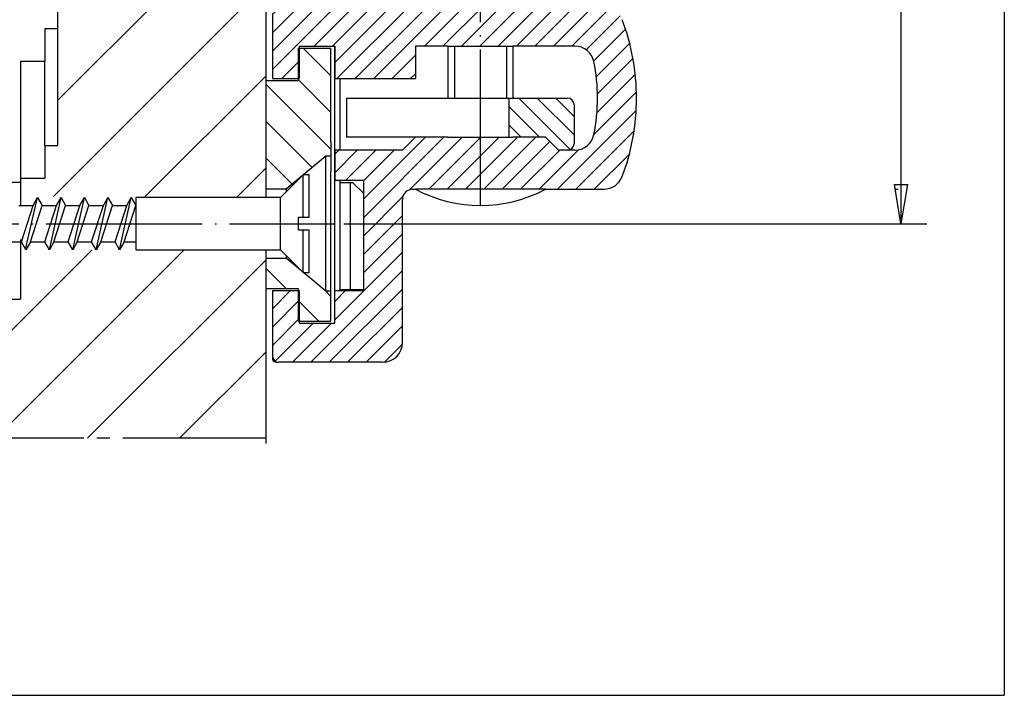
# Model space of a CAD drawing. Units: inches. Extents: x 700 to 1531, y 344 to 928.
# Drawn here: x 1299 to 1374, y 584 to 636 of the extents above; entities that cross this region are included whole.
import ezdxf

# ---------------------------------------------------------------- set-up
doc = ezdxf.new("R2010")
doc.units = ezdxf.units.IN
doc.linetypes.add('DASH_CENTER', pattern=[14, 11, -1, 1, -1])
doc.linetypes.add('DOT_CENTER', pattern=[14, 12, -1, 0, -1])
doc.layers.add('1', color=7, linetype='Continuous')
pattern_1 = [(45, (0, 0), (-3.535533905932737, 3.535533905932738), [])]
pattern_2 = [(-45, (0, 0), (1.414213562373095, 1.414213562373095), [])]

msp = doc.modelspace()

# ---------------------------------------------------------------- hatches: boundary and pattern name
at = {"layer": '1', "linetype": 'Continuous'}
h = msp.add_hatch(dxfattribs=at)
h.set_pattern_fill('_USER', color=3, scale=5, angle=45, pattern_type=0)
h.set_pattern_definition(pattern_1)
h.paths.add_polyline_path([(1301.653967158551, 644.415418152979), (1317.654822158552, 644.415418152979), (1317.653845158552, 622.415418152974), (1298.917137745356, 622.517591277364), (1298.804156289198, 623.915418152979), (1300.65404171367, 623.915418152979), (1300.65404171367, 626.415418152979), (1301.653967158551, 626.415418152979)])
h = msp.add_hatch(dxfattribs=at)
h.set_pattern_fill('_USER', color=3, angle=45, pattern_type=0)
h.set_pattern_definition([(45, (0, 0), (-0.7071067811865475, 0.7071067811865476), [])])
edge = h.paths.add_edge_path()
edge.add_line((1320.253664007068, 631.5654181529741), (1320.253664007068, 634.0654181529741))
edge.add_line((1320.253664007068, 634.0654181529741), (1322.953664007068, 634.0654181529741))
edge.add_line((1322.953664007068, 634.0654181529741), (1322.953664007068, 631.5654181529741))
edge.add_line((1322.953664007068, 631.5654181529741), (1329.153664007068, 631.5654181529741))
edge.add_line((1329.153664007068, 631.5654181529741), (1329.153664007068, 634.0654181529741))
edge.add_line((1329.153664007068, 634.0654181529741), (1330.456555914748, 634.0654181529741))
edge.add_line((1330.456555914748, 634.0654181529741), (1331.653664007068, 634.0654181529741))
edge.add_line((1331.653664007068, 634.0654181529741), (1336.653664007068, 634.0654181529741))
edge.add_line((1336.653664007068, 634.0654181529741), (1341.401112720984, 634.0654181529741))
edge.add_arc((1341.401112720984, 632.5654181529741), 1.500000000000136, 11.536959032821528, 90, ccw=False)
edge.add_arc((1329.153664007068, 630.0654181529741), 14.00000000000015, -11.536959032816185, 11.536959032816128, ccw=False)
edge.add_arc((1341.401112720984, 627.5654181529741), 1.5, 270, 348.4630409671785, ccw=False)
edge.add_line((1341.401112720984, 626.0654181529741), (1340.853664007068, 626.0654181529741))
edge.add_line((1340.853664007068, 626.0654181529741), (1340.153664007068, 626.0654181529741))
edge.add_line((1340.153664007068, 626.0654181529741), (1339.153664007068, 627.0654181529741))
edge.add_line((1339.153664007068, 627.0654181529741), (1333.308684860369, 627.0654181529741))
edge.add_line((1333.308684860369, 627.0654181529741), (1329.153664007068, 627.0654181529741))
edge.add_line((1329.153664007068, 627.0654181529741), (1328.153664007068, 626.0654181529741))
edge.add_line((1328.153664007068, 626.0654181529741), (1324.805253285347, 626.0654181529741))
edge.add_line((1324.805253285347, 626.0654181529741), (1322.953664007068, 626.0654181529741))
edge.add_line((1322.953664007068, 626.0654181529741), (1322.953664007068, 623.7654181529739))
edge.add_line((1322.953664007068, 623.7654181529739), (1325.153664007068, 623.7654181529739))
edge.add_line((1325.153664007068, 623.7654181529739), (1325.153664007068, 622.7654181529739))
edge.add_line((1325.153664007068, 622.7654181529739), (1325.153664007068, 615.3654181529743))
edge.add_line((1325.153664007068, 615.3654181529743), (1325.153664007068, 615.2654181529739))
edge.add_line((1325.153664007068, 615.2654181529739), (1322.953664007068, 615.2654181529739))
edge.add_line((1322.953664007068, 615.2654181529739), (1322.953664007068, 612.7654181529739))
edge.add_line((1322.953664007068, 612.7654181529739), (1320.253664007068, 612.7654181529739))
edge.add_line((1320.253664007068, 612.7654181529739), (1320.253664007068, 615.2654181529739))
edge.add_line((1320.253664007068, 615.2654181529739), (1318.153664007068, 615.2654181529739))
edge.add_line((1318.153664007068, 615.2654181529739), (1318.153664007067, 610.2654181529739))
edge.add_line((1318.153664007067, 610.2654181529739), (1318.153664007068, 610.0654181529741))
edge.add_arc((1318.453664007068, 610.0654181529741), 0.2999999999999545, 180, 270)
edge.add_line((1318.453664007068, 609.7654181529739), (1318.653664007067, 609.7654181529739))
edge.add_line((1318.653664007067, 609.7654181529739), (1326.653664007068, 609.7654181529739))
edge.add_arc((1326.653664007068, 611.2654181529739), 1.5, 270, 360)
edge.add_line((1328.153664007068, 611.2654181529739), (1328.153664007068, 622.2654181529739))
edge.add_arc((1328.953664007068, 622.2654181529739), 0.8000000000001819, 90, 180, ccw=False)
edge.add_line((1328.953664007068, 623.0654181529741), (1329.153664007068, 623.0654181529741))
edge.add_line((1329.153664007068, 623.0654181529741), (1339.153664007067, 623.0654181529741))
edge.add_line((1339.153664007067, 623.0654181529741), (1343.645040753257, 623.0654181529741))
edge.add_arc((1343.645040753257, 624.5654181529741), 1.5, 270, 339.2164404041642)
edge.add_arc((1329.153664007068, 630.0654181529741), 17.00000000000015, 339.2164404041546, 360)
edge.add_arc((1329.153664007068, 630.0654181529741), 16.99999999999886, 0, 20.78355959584539)
edge.add_arc((1343.645040753257, 635.5654181529741), 1.500000000000598, 20.78355959583582, 90)
edge.add_line((1343.645040753257, 637.0654181529741), (1338.33003863787, 637.0654181529741))
edge.add_line((1338.33003863787, 637.0654181529741), (1335.678763843349, 637.0654181529741))
edge.add_line((1335.678763843349, 637.0654181529741), (1331.503664007068, 637.0654181529741))
edge.add_line((1331.503664007068, 637.0654181529741), (1318.653664007067, 637.0654181529741))
edge.add_line((1318.653664007067, 637.0654181529741), (1318.153664007068, 636.7654181529739))
edge.add_line((1318.153664007068, 636.7654181529739), (1318.153664007067, 636.5654181529741))
edge.add_line((1318.153664007067, 636.5654181529741), (1318.153664007068, 631.5654181529741))
edge.add_line((1318.153664007068, 631.5654181529741), (1320.253664007068, 631.5654181529741))
h = msp.add_hatch(dxfattribs=at)
h.set_pattern_fill('_USER', color=3, scale=2, angle=-45, pattern_type=0)
h.set_pattern_definition(pattern_2)
h.paths.add_polyline_path([(1317.65264757467, 631.415418152974), (1317.653845158552, 623.0654181529741), (1319.214873497437, 623.0654181529741), (1322.253845158552, 625.6154181529743), (1322.65264757467, 625.6154181529743), (1322.65264757467, 629.8402865918985), (1322.653845158552, 633.915418152974), (1320.15264757467, 633.915418152974), (1320.153845158552, 631.415418152974)])
h = msp.add_hatch(dxfattribs=at)
h.set_pattern_fill('_USER', color=3, angle=135, pattern_type=0)
h.set_pattern_definition([(135, (0, 0), (-0.7071067811865476, -0.7071067811865475), [])])
edge = h.paths.add_edge_path()
edge.add_line((1341.353664007068, 629.5654181529741), (1341.353664007068, 626.5654181529741))
edge.add_arc((1340.853664007068, 626.5654181529741), 0.5, 270, 360, ccw=False)
edge.add_line((1340.853664007068, 626.0654181529741), (1340.153664007068, 626.0654181529741))
edge.add_line((1340.153664007068, 626.0654181529741), (1339.153664007068, 627.0654181529741))
edge.add_line((1339.153664007068, 627.0654181529741), (1338.853664007068, 627.0654181529741))
edge.add_line((1338.853664007068, 627.0654181529741), (1336.803664007068, 627.0654181529741))
edge.add_line((1336.803664007068, 627.0654181529741), (1336.653664007068, 627.0654181529741))
edge.add_line((1336.653664007068, 627.0654181529741), (1336.353664007068, 627.0654181529741))
edge.add_line((1336.353664007068, 627.0654181529741), (1336.353664007068, 630.0654181529741))
edge.add_line((1336.353664007068, 630.0654181529741), (1336.653664007068, 630.0654181529741))
edge.add_line((1336.653664007068, 630.0654181529741), (1340.853664007068, 630.0654181529741))
edge.add_arc((1340.853664007068, 629.5654181529741), 0.5, 0, 90, ccw=False)
h = msp.add_hatch(dxfattribs=at)
h.set_pattern_fill('_USER', color=3, scale=5, angle=45, pattern_type=0)
h.set_pattern_definition(pattern_1)
h.paths.add_polyline_path([(1299.20863258092, 618.415418152974), (1317.653845158552, 618.415418152974), (1317.655066158552, 603.9129771529794), (1254.75438371367, 603.9129771529794), (1255.198063784918, 616.5151501529791), (1263.65379771367, 616.5151501529791), (1263.65379771367, 607.5151501529791), (1268.65404171367, 607.5151501529791), (1268.65404171367, 626.415418152979), (1270.689612158553, 626.415418152979), (1284.653509131377, 626.415418152979), (1284.653509131377, 624.415418152979), (1284.654156289197, 623.915418152979), (1286.504156289198, 623.915418152979), (1286.504156289198, 614.6154181529793), (1298.804156289198, 614.6154181529793)])
h = msp.add_hatch(dxfattribs=at)
h.set_pattern_fill('_USER', color=3, scale=2, angle=-45, pattern_type=0)
h.set_pattern_definition(pattern_2)
h.paths.add_polyline_path([(1317.653845158552, 617.7654181529739), (1317.655042742434, 615.415418152974), (1320.153845158552, 615.415418152974), (1320.153845158552, 612.915418152974), (1322.65264757467, 612.915418152974), (1322.65264757467, 615.2154181529742), (1322.253845158552, 615.2154181529742), (1319.214873497437, 617.7654181529739)])

# ---------------------------------------------------------------- linework, layer by layer
at = {"color": 1, "linetype": 'Continuous'}
for p, q in [((1374.426626054267, 717.3775830777341), (1374.426626075272, 584.1542563932015)), ((933, 584.1542563851696), (1374.426626075272, 584.1542563932209))]:
    msp.add_line(p, q, dxfattribs=at)
at = {"color": 3, "linetype": 'Continuous'}
for p, q in [((1366.480636627202, 665.415418152974), (1366.480636627202, 620.415418152974)), ((1366.480636627202, 620.415418152974), (1365.980636627202, 623.415418152974)), ((1365.980636627202, 623.415418152974), (1366.980636627202, 623.415418152974)), ((1366.069506144805, 623.0654181529741), (1366.269506144805, 623.0654181529741)), ((1366.980636627202, 623.415418152974), (1366.480636627202, 620.415418152974)), ((1323.653845158552, 620.415418152974), (1368.480636627202, 620.415418152974))]:
    msp.add_line(p, q, dxfattribs=at)
at = {"color": 4, "linetype": 'Continuous'}
for p, q in [((1301.653967158551, 629.0151501529791), (1301.654656384235, 650.9847471333261)), ((1317.654822158552, 640.5069322593905), (1317.654841668265, 622.415418152974)), ((1318.153664007067, 636.5654181529741), (1318.153664007068, 631.5654181529741)), ((1320.15264757467, 631.415418152974), (1320.15264757467, 633.915418152974)), ((1320.153845158552, 631.415418152974), (1320.153845158552, 633.915418152974)), ((1320.253664007068, 631.5654181529741), (1320.253664007068, 634.0654181529741)), ((1320.253664007068, 634.0654181529741), (1322.953664007068, 634.0654181529741)), ((1320.253664007068, 634.0654181529741), (1322.953664007068, 634.0654181529741)), ((1322.953664007068, 612.7654181529739), (1322.953664007068, 634.0654181529741)), ((1322.953664007068, 634.0654181529741), (1322.953664007068, 631.5654181529741)), ((1317.65264757467, 631.415418152974), (1317.653845158552, 631.415418152974)), ((1317.653845158552, 631.415418152974), (1317.655042742434, 631.415418152974)), ((1317.653845158552, 631.415418152974), (1320.15264757467, 631.415418152974)), ((1317.653845158552, 631.415418152974), (1320.15264757467, 631.415418152974)), ((1318.153664007068, 631.5654181529741), (1320.253664007068, 631.5654181529741)), ((1320.15264757467, 631.415418152974), (1320.153845158552, 631.415418152974)), ((1322.953664007068, 631.5654181529741), (1329.153664007068, 631.5654181529741)), ((1301.653967158551, 629.0151501529791), (1301.654038087, 631.2760488144523)), ((1322.65264757467, 626.7149387769169), (1322.65264757467, 624.415418152974)), ((1328.953664007068, 623.0654181529741), (1329.153664007068, 623.0654181529741)), ((1339.153664007067, 623.0654181529741), (1343.645040753257, 623.0654181529741)), ((1317.653845158552, 622.415418152974), (1317.655042742434, 622.415418152974)), ((1328.153664007068, 611.2654181529739), (1328.153664007068, 622.2654181529739)), ((1317.654845012655, 618.415418152974), (1317.654861590951, 603.50693225939)), ((1317.653845158552, 615.415418152974), (1317.65264757467, 615.415418152974)), ((1317.655042742434, 615.415418152974), (1317.653845158552, 615.415418152974)), ((1320.15264757467, 615.415418152974), (1317.653845158552, 615.415418152974)), ((1320.15264757467, 615.415418152974), (1317.653845158552, 615.415418152974)), ((1318.153664007068, 615.2654181529739), (1320.253664007068, 615.2654181529739)), ((1318.153664007068, 615.2654181529739), (1318.153664007067, 610.2654181529739)), ((1320.15264757467, 612.915418152974), (1320.15264757467, 615.415418152974)), ((1320.153845158552, 615.415418152974), (1320.15264757467, 615.415418152974)), ((1320.153845158552, 612.915418152974), (1320.153845158552, 615.415418152974)), ((1322.953664007068, 615.2654181529739), (1325.153664007068, 615.2654181529739)), ((1320.253664007068, 612.7654181529739), (1322.953664007068, 612.7654181529739)), ((1318.153664007067, 610.2654181529739), (1318.153664007068, 610.0654181529741)), ((1318.453664007068, 609.7654181529739), (1318.653664007067, 609.7654181529739))]:
    msp.add_line(p, q, dxfattribs=at)
at = {"color": 7, "linetype": 'DASH_CENTER'}
msp.add_line((1317.655066158552, 603.9129771529794), (1267.754065158552, 603.9129771529794), dxfattribs=at)
at = {"color": 4, "linetype": 'Continuous'}
for centre, radius, start, end in [((1329.153664007068, 630.0654181529741), 17.00000000000015, -20.78355959584539, 0), ((1343.645040753257, 624.5654181529741), 1.5, -90, -20.78355959583582)]:
    msp.add_arc(centre, radius, start, end, dxfattribs=at)
at = {"layer": '1', "color": 3, "linetype": 'DOT_CENTER'}
msp.add_line((1334.153664007068, 621.8154181529741), (1334.153664007068, 647.2038788460919), dxfattribs=at)
at = {"layer": '1', "color": 4, "linetype": 'Continuous'}
for p, q in [((1301.653967158551, 635.415418152979), (1301.653967158551, 638.0151501529791)), ((1300.65404171367, 635.415418152979), (1300.65404171367, 632.915418152979)), ((1300.65404171367, 635.415418152979), (1301.653967158551, 635.415418152979)), ((1320.153845158552, 633.915418152974), (1322.65264757467, 633.915418152974)), ((1322.65264757467, 626.7149387769169), (1322.65264757467, 633.915418152974)), ((1322.65264757467, 633.915418152974), (1322.653845158552, 633.915418152974)), ((1331.503664007068, 634.0654181529741), (1329.153664007068, 634.0654181529741)), ((1329.153664007068, 634.0654181529741), (1329.153664007068, 631.5654181529741)), ((1331.653664007068, 634.0654181529741), (1331.503664007068, 634.0654181529741)), ((1331.653664007068, 634.0654181529741), (1336.653664007068, 634.0654181529741)), ((1331.653664007068, 634.0654181529741), (1331.653664007068, 630.0654181529741)), ((1341.401112720984, 634.0654181529741), (1336.653664007068, 634.0654181529741)), ((1336.653664007068, 634.0654181529741), (1336.653664007068, 630.0654181529741)), ((1298.804156289198, 632.915418152979), (1298.804156289198, 623.6154181529793)), ((1298.804156289198, 632.915418152979), (1300.65404171367, 632.915418152979)), ((1300.65404171367, 626.415418152979), (1300.65404171367, 632.915418152979)), ((1323.353664007068, 631.5654181529741), (1323.353664007068, 626.0654181529741)), ((1323.855188664805, 630.0654181529741), (1323.855188664805, 627.0654181529741)), ((1323.855188664805, 630.0654181529741), (1331.653664007068, 630.0654181529741)), ((1331.653664007068, 630.0654181529741), (1336.353664007068, 630.0654181529741)), ((1336.353664007068, 627.0654181529741), (1336.353664007068, 630.0654181529741)), ((1336.353664007068, 630.0654181529741), (1336.653664007068, 630.0654181529741)), ((1336.653664007068, 630.0654181529741), (1340.853664007068, 630.0654181529741)), ((1341.353664007068, 629.5654181529741), (1341.353664007068, 626.5654181529741)), ((1301.653967158551, 626.415418152979), (1301.653967158551, 629.0151501529791)), ((1329.153664007068, 627.0654181529741), (1323.855188664805, 627.0654181529741)), ((1329.153664007068, 627.0654181529741), (1328.153664007068, 626.0654181529741)), ((1331.653664007068, 627.0654181529741), (1329.153664007068, 627.0654181529741)), ((1331.653664007068, 627.0654181529741), (1336.353664007068, 627.0654181529741)), ((1336.353664007068, 627.0654181529741), (1336.653664007068, 627.0654181529741)), ((1336.803664007068, 627.0654181529741), (1336.653664007068, 627.0654181529741)), ((1338.853664007068, 627.0654181529741), (1336.803664007068, 627.0654181529741)), ((1339.153664007068, 627.0654181529741), (1338.853664007068, 627.0654181529741)), ((1340.153664007068, 626.0654181529741), (1339.153664007068, 627.0654181529741)), ((1300.65404171367, 626.415418152979), (1300.65404171367, 623.915418152979)), ((1300.65404171367, 626.415418152979), (1301.653967158551, 626.415418152979)), ((1324.805253285347, 626.0654181529741), (1322.953664007068, 626.0654181529741)), ((1328.153664007068, 626.0654181529741), (1324.805253285347, 626.0654181529741)), ((1340.853664007068, 626.0654181529741), (1340.153664007068, 626.0654181529741)), ((1341.401112720984, 626.0654181529741), (1340.853664007068, 626.0654181529741)), ((1298.804156289198, 623.915418152979), (1298.804156289198, 621.8154181529741)), ((1298.804156289198, 623.915418152979), (1300.65404171367, 623.915418152979)), ((1322.65264757467, 612.915418152974), (1322.65264757467, 624.415418152974)), ((1322.953664007068, 623.7654181529739), (1325.153664007068, 623.7654181529739)), ((1323.353664007068, 623.7654181529739), (1323.353664007068, 615.2654181529739)), ((1325.153664007068, 623.7654181529739), (1325.153664007068, 622.7654181529739)), ((1297.154156289197, 623.6154181529793), (1298.804156289198, 623.6154181529793)), ((1324.153664007068, 623.5654181529741), (1323.353664007068, 623.5654181529741)), ((1324.153664007068, 615.3654181529743), (1324.153664007068, 623.5654181529741)), ((1324.353664007068, 623.5654181529741), (1324.153664007068, 623.5654181529741)), ((1324.353664007068, 623.5654181529741), (1325.153664007068, 622.7654181529739)), ((1339.153664007067, 623.0654181529741), (1329.153664007068, 623.0654181529741)), ((1325.153664007068, 622.7654181529739), (1325.153664007068, 615.3654181529743)), ((1298.804156289198, 619.2052100185446), (1298.804156289198, 614.6154181529793)), ((1320.253664007068, 612.7654181529739), (1320.253664007068, 615.2654181529739)), ((1323.353664007068, 615.3654181529743), (1324.153664007068, 615.3654181529743)), ((1324.153664007068, 615.3654181529743), (1325.153664007068, 615.3654181529743)), ((1325.153664007068, 615.3654181529743), (1325.153664007068, 615.2654181529739)), ((1286.504156289198, 614.6154181529793), (1298.804156289198, 614.6154181529793)), ((1320.153845158552, 612.915418152974), (1322.65264757467, 612.915418152974)), ((1322.65264757467, 612.915418152974), (1322.653845158552, 612.915418152974)), ((1326.653664007068, 609.7654181529739), (1318.653664007067, 609.7654181529739))]:
    msp.add_line(p, q, dxfattribs=at)
at = {"layer": '1', "color": 3, "linetype": 'Continuous'}
for p, q in [((1332.153664007068, 634.0654181529741), (1332.153664007068, 630.0654181529741)), ((1336.153664007068, 634.0654181529741), (1336.153664007068, 630.0654181529741)), ((1322.253845158552, 625.6154181529743), (1319.214873497437, 623.0654181529741)), ((1322.253845158552, 615.2154181529742), (1322.253845158552, 625.6154181529743)), ((1322.65264757467, 625.6154181529743), (1322.253845158552, 625.6154181529743)), ((1319.214873497437, 623.0654181529741), (1317.653845158552, 623.0654181529741)), ((1319.214873497437, 623.0654181529741), (1319.214873497437, 622.8544892011206)), ((1299.762222419406, 621.8154181529741), (1300.10863258092, 622.415418152974)), ((1300.10863258092, 622.415418152974), (1300.455042742434, 621.8154181529741)), ((1301.562222419407, 621.8154181529741), (1301.908632580921, 622.415418152974)), ((1301.908632580921, 622.415418152974), (1302.255042742435, 621.8154181529741)), ((1303.362222419406, 621.8154181529741), (1303.70863258092, 622.415418152974)), ((1303.70863258092, 622.415418152974), (1304.055042742434, 621.8154181529741)), ((1305.162222419407, 621.8154181529741), (1305.508632580921, 622.415418152974)), ((1305.508632580921, 622.415418152974), (1305.855042742435, 621.8154181529741)), ((1306.962222419407, 621.8154181529741), (1307.308632580921, 622.415418152974)), ((1307.308632580921, 622.415418152974), (1307.655042742434, 621.8154181529741)), ((1307.655042742434, 622.415418152974), (1307.655042742434, 621.8154181529741)), ((1317.653845158552, 622.415418152974), (1307.655042742434, 622.415418152974)), ((1298.655042742434, 621.8154181529741), (1299.762222419406, 621.8154181529741)), ((1300.455042742434, 621.8154181529741), (1301.562222419407, 621.8154181529741)), ((1302.255042742435, 621.8154181529741), (1303.362222419406, 621.8154181529741)), ((1304.055042742434, 621.8154181529741), (1305.162222419407, 621.8154181529741)), ((1305.855042742435, 621.8154181529741), (1306.962222419407, 621.8154181529741)), ((1307.655042742434, 621.8154181529741), (1307.655042742434, 619.0154181529743)), ((1297.755042742435, 619.0154181529743), (1298.862222419406, 619.0154181529743)), ((1299.20863258092, 618.415418152974), (1298.862222419406, 619.0154181529743)), ((1299.555042742434, 619.0154181529743), (1299.20863258092, 618.415418152974)), ((1299.555042742434, 619.0154181529743), (1300.662222419407, 619.0154181529743)), ((1301.008632580921, 618.415418152974), (1300.662222419407, 619.0154181529743)), ((1301.355042742435, 619.0154181529743), (1301.008632580921, 618.415418152974)), ((1301.355042742435, 619.0154181529743), (1302.462222419407, 619.0154181529743)), ((1302.808632580921, 618.415418152974), (1302.462222419407, 619.0154181529743)), ((1303.155042742434, 619.0154181529743), (1302.808632580921, 618.415418152974)), ((1303.155042742434, 619.0154181529743), (1304.262222419406, 619.0154181529743)), ((1304.60863258092, 618.415418152974), (1304.262222419406, 619.0154181529743)), ((1304.955042742435, 619.0154181529743), (1304.60863258092, 618.415418152974)), ((1304.955042742435, 619.0154181529743), (1306.062222419407, 619.0154181529743)), ((1306.408632580921, 618.415418152974), (1306.062222419407, 619.0154181529743)), ((1306.755042742435, 619.0154181529743), (1306.408632580921, 618.415418152974)), ((1306.755042742435, 619.0154181529743), (1307.655042742434, 619.0154181529743)), ((1307.655042742434, 619.0154181529743), (1307.655042742434, 618.415418152974)), ((1307.655042742434, 618.415418152974), (1317.653845158552, 618.415418152974)), ((1317.653845158552, 617.7654181529739), (1319.214873497437, 617.7654181529739)), ((1319.214873497437, 617.9763471048278), (1319.214873497437, 617.7654181529739)), ((1322.253845158552, 615.2154181529742), (1319.214873497437, 617.7654181529739)), ((1322.65264757467, 615.2154181529742), (1322.253845158552, 615.2154181529742))]:
    msp.add_line(p, q, dxfattribs=at)
at = {"layer": '1', "color": 1, "linetype": 'Continuous'}
msp.add_line((1322.953664007068, 626.0654181529741), (1322.953664007068, 623.7654181529739), dxfattribs=at)
at = {"layer": '1', "color": 7, "linetype": 'Continuous'}
for p, q in [((1320.525802449291, 624.165418152974), (1318.775802449291, 622.415418152974)), ((1320.97580244929, 624.165418152974), (1320.525802449291, 624.165418152974)), ((1320.525802449291, 620.915418152974), (1320.525802449291, 624.165418152974)), ((1320.97580244929, 620.915418152974), (1320.97580244929, 624.165418152974)), ((1299.20863258092, 618.5563140475921), (1300.10863258092, 622.415418152974)), ((1301.008632580921, 618.415418152974), (1301.908632580921, 622.415418152974)), ((1302.808632580921, 618.415418152974), (1303.70863258092, 622.415418152974)), ((1304.60863258092, 618.415418152974), (1305.508632580921, 622.415418152974)), ((1306.408632580921, 618.415418152974), (1307.308632580921, 622.415418152974)), ((1318.775802449291, 622.415418152974), (1317.653845158552, 622.415418152974)), ((1318.775802449291, 618.415418152974), (1318.775802449291, 622.415418152974)), ((1298.862222419406, 619.0154181529743), (1299.762222419406, 621.8154181529741)), ((1299.555042742434, 619.0154181529743), (1300.455042742434, 621.8154181529741)), ((1300.662222419407, 619.0154181529743), (1301.562222419407, 621.8154181529741)), ((1301.355042742435, 619.0154181529743), (1302.255042742435, 621.8154181529741)), ((1302.462222419407, 619.0154181529743), (1303.362222419406, 621.8154181529741)), ((1303.155042742434, 619.0154181529743), (1304.055042742434, 621.8154181529741)), ((1304.262222419406, 619.0154181529743), (1305.162222419407, 621.8154181529741)), ((1304.955042742435, 619.0154181529743), (1305.855042742435, 621.8154181529741)), ((1306.062222419407, 619.0154181529743), (1306.962222419407, 621.8154181529741)), ((1306.755042742435, 619.0154181529743), (1307.655042742434, 621.8154181529741)), ((1320.155042742434, 620.915418152974), (1320.97580244929, 620.915418152974)), ((1320.155042742434, 619.915418152974), (1320.155042742434, 620.915418152974)), ((1320.97580244929, 619.915418152974), (1320.155042742434, 619.915418152974)), ((1320.525802449291, 616.665418152974), (1320.525802449291, 619.915418152974)), ((1320.97580244929, 616.665418152974), (1320.97580244929, 619.915418152974)), ((1317.653845158552, 618.415418152974), (1318.775802449291, 618.415418152974)), ((1318.775802449291, 618.415418152974), (1320.525802449291, 616.665418152974)), ((1320.525802449291, 616.665418152974), (1320.97580244929, 616.665418152974))]:
    msp.add_line(p, q, dxfattribs=at)
at = {"layer": '1', "color": 7, "linetype": 'DOT_CENTER'}
msp.add_line((1286.655042742434, 620.415418152974), (1322.970675158128, 620.415418152974), dxfattribs=at)
at = {"layer": '1', "color": 4, "linetype": 'Continuous'}
for centre, radius, start, end in [((1329.153664007068, 630.0654181529741), 16.99999999999886, 0, 20.78355959584539), ((1341.401112720984, 632.5654181529741), 1.500000000000136, 11.53695903282152, 90), ((1329.153664007068, 630.0654181529741), 14.00000000000015, -11.53695903281613, 11.53695903281613), ((1340.853664007068, 629.5654181529741), 0.5, 0, 90), ((1341.401112720984, 627.5654181529741), 1.5, -90, -11.53695903282152), ((1340.853664007068, 626.5654181529741), 0.5, -90, 0), ((1328.953664007068, 622.2654181529739), 0.8000000000001819, 90, 180), ((1328.953664007068, 622.2654181529739), 0.8000000000001819, 90, 180), ((1334.153664007068, 632.4404181529741), 10.625, -118.072486935853, -61.92751306415245), ((1326.653664007068, 611.2654181529739), 1.5, -90, 0), ((1318.653664007067, 610.2654181529739), 0.5, 180, -90), ((1318.453664007068, 610.0654181529741), 0.2999999999999545, 180, -90)]:
    msp.add_arc(centre, radius, start, end, dxfattribs=at)

doc.saveas('drawing.dxf')
